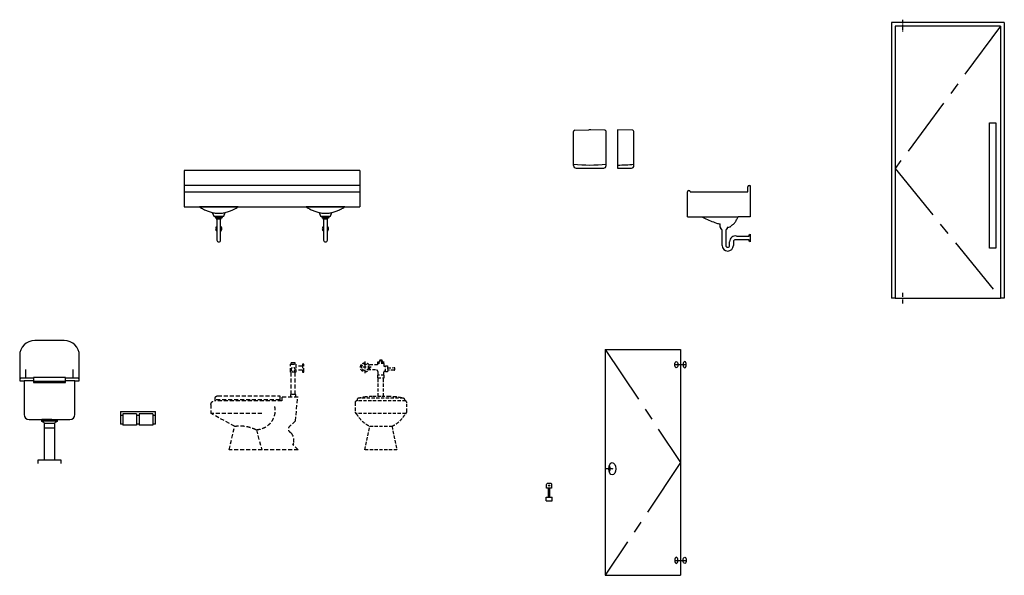
# Model space of a CAD drawing. Units: millimetres. Extents: x 83901029 to 83908874, y 33486459 to 33490889.
import ezdxf

# ---------------------------------------------------------------- set-up
doc = ezdxf.new("R2010")
doc.units = ezdxf.units.MM
doc.linetypes.add('CENTER', pattern=[50.8, 31.75, -6.35, 6.35, -6.35])
doc.linetypes.add('HIDDEN', pattern=[9.525, 6.35, -3.175])
doc.layers.get('Defpoints').update_dxf_attribs({"color": 142})
for name, color, linetype in [('A_FUR', 4, 'Continuous'), ('DOOR', 4, 'Continuous'), ('FUR', 6, 'Continuous')]:
    doc.layers.add(name, color=color, linetype=linetype)

msp = doc.modelspace()

# ---------------------------------------------------------------- linework, layer by layer
at = {"layer": 'A_FUR'}
for p, q in [((83905441.6, 33489726), (83905441.6, 33489997.2)), ((83905451.4, 33490007.2), (83905564.6, 33490009.9)), ((83905571.6, 33490010), (83905571.6, 33490010)), ((83905691.8, 33490007.2), (83905578.5, 33490009.9)), ((83905701.6, 33489726), (83905701.6, 33489997.2)), ((83905792.9, 33490009.9), (83905792.9, 33490009.9)), ((83905913.1, 33490007.2), (83905792.9, 33490009.9)), ((83905792.9, 33490009.9), (83905792.9, 33489705.9)), ((83905922.9, 33489725.9), (83905922.9, 33489997.2)), ((83903740.1, 33489687.4), (83902340.1, 33489687.4)), ((83902340.1, 33489687.4), (83902340.1, 33489397.4)), ((83903740.1, 33489687.4), (83903740.1, 33489397.4)), ((83905461.6, 33489706), (83905681.6, 33489706)), ((83905792.9, 33489705.9), (83905902.9, 33489705.9)), ((83903740.1, 33489567.4), (83902340.1, 33489567.4)), ((83902340.1, 33489517.4), (83903740.1, 33489517.4)), ((83906349.7, 33489317.4), (83906349.7, 33489517.4)), ((83906369.7, 33489517.4), (83906829.7, 33489517.4)), ((83906829.7, 33489517.4), (83906829.7, 33489557.4)), ((83906839.7, 33489567.4), (83906849.7, 33489567.4)), ((83906849.7, 33489567.4), (83906849.7, 33489317.4)), ((83902340.1, 33489397.4), (83903740.1, 33489397.4)), ((83902768.7, 33489397.4), (83902461.6, 33489397.4)), ((83902563.6, 33489351.2), (83902575.1, 33489322.4)), ((83902655.1, 33489322.4), (83902666.6, 33489351.2)), ((83903618.7, 33489397.4), (83903311.6, 33489397.4)), ((83903413.6, 33489351.2), (83903425.1, 33489322.4)), ((83903505.1, 33489322.4), (83903516.6, 33489351.2)), ((83902575.1, 33489322.4), (83902585.1, 33489322.4)), ((83902585.1, 33489347.4), (83902615.1, 33489347.4)), ((83902585.1, 33489322.4), (83902645.1, 33489322.4)), ((83902585.1, 33489322.4), (83902585.1, 33489312.4)), ((83902585.1, 33489312.4), (83902595.1, 33489312.4)), ((83902595.1, 33489312.4), (83902635.1, 33489312.4)), ((83902595.1, 33489312.4), (83902595.1, 33489302.4)), ((83902595.1, 33489302.4), (83902600.1, 33489302.4)), ((83902600.1, 33489302.4), (83902630.1, 33489302.4)), ((83902600.1, 33489302.4), (83902600.1, 33489242.4)), ((83902615.1, 33489347.4), (83902645.1, 33489347.4)), ((83902630.1, 33489242.4), (83902630.1, 33489302.4)), ((83902630.1, 33489302.4), (83902635.1, 33489302.4)), ((83902635.1, 33489302.4), (83902635.1, 33489312.4)), ((83902635.1, 33489312.4), (83902645.1, 33489312.4)), ((83902645.1, 33489312.4), (83902645.1, 33489322.4)), ((83902645.1, 33489322.4), (83902655.1, 33489322.4)), ((83903425.1, 33489322.4), (83903435.1, 33489322.4)), ((83903435.1, 33489347.4), (83903465.1, 33489347.4)), ((83903435.1, 33489322.4), (83903495.1, 33489322.4)), ((83903435.1, 33489322.4), (83903435.1, 33489312.4)), ((83903435.1, 33489312.4), (83903445.1, 33489312.4)), ((83903445.1, 33489312.4), (83903485.1, 33489312.4)), ((83903445.1, 33489312.4), (83903445.1, 33489302.4)), ((83903445.1, 33489302.4), (83903450.1, 33489302.4)), ((83903450.1, 33489302.4), (83903480.1, 33489302.4)), ((83903450.1, 33489302.4), (83903450.1, 33489242.4)), ((83903465.1, 33489347.4), (83903495.1, 33489347.4)), ((83903480.1, 33489242.4), (83903480.1, 33489302.4)), ((83903480.1, 33489302.4), (83903485.1, 33489302.4)), ((83903485.1, 33489302.4), (83903485.1, 33489312.4)), ((83903485.1, 33489312.4), (83903495.1, 33489312.4)), ((83903495.1, 33489312.4), (83903495.1, 33489322.4)), ((83903495.1, 33489322.4), (83903505.1, 33489322.4)), ((83906349.7, 33489317.4), (83906752, 33489317.4)), ((83906849.7, 33489317.4), (83906752, 33489317.4)), ((83902600.1, 33489242.4), (83902600.1, 33489202.4)), ((83902600.1, 33489202.4), (83902600.1, 33489132.4)), ((83902630.1, 33489202.4), (83902630.1, 33489242.4)), ((83902630.1, 33489132.4), (83902630.1, 33489202.4)), ((83903450.1, 33489242.4), (83903450.1, 33489202.4)), ((83903450.1, 33489202.4), (83903450.1, 33489132.4)), ((83903480.1, 33489202.4), (83903480.1, 33489242.4)), ((83903480.1, 33489132.4), (83903480.1, 33489202.4)), ((83906609.7, 33489242.4), (83906609.7, 33489262.4)), ((83906609.7, 33489232.4), (83906609.7, 33489242.4)), ((83906614.7, 33489232.4), (83906609.7, 33489232.4)), ((83906614.7, 33489222.4), (83906614.7, 33489232.4)), ((83906619.7, 33489222.4), (83906614.7, 33489222.4)), ((83906619.7, 33489212.4), (83906619.7, 33489222.4)), ((83906624.7, 33489212.4), (83906619.7, 33489212.4)), ((83906624.7, 33489089.2), (83906624.7, 33489212.4)), ((83906659.7, 33489212.4), (83906654.7, 33489212.4)), ((83906654.7, 33489212.4), (83906654.7, 33489089.2)), ((83906664.7, 33489222.4), (83906659.7, 33489222.4)), ((83906659.7, 33489222.4), (83906659.7, 33489212.4)), ((83906669.7, 33489232.4), (83906664.7, 33489232.4)), ((83906664.7, 33489232.4), (83906664.7, 33489222.4)), ((83906684.7, 33489089.2), (83906684.7, 33489119.2)), ((83906714.7, 33489119.2), (83906714.7, 33489089.2)), ((83906839.7, 33489134.2), (83906734.7, 33489134.2)), ((83906739.7, 33489164.2), (83906839.7, 33489164.2)), ((83906839.7, 33489174.2), (83906849.7, 33489179.2)), ((83906839.7, 33489164.2), (83906839.7, 33489174.2)), ((83906839.7, 33489124.2), (83906839.7, 33489134.2)), ((83906849.7, 33489119.2), (83906839.7, 33489124.2)), ((83906849.7, 33489179.2), (83906849.7, 33489119.2)), ((83901830.8, 33487765.2), (83901830.8, 33487665.2)), ((83901830.8, 33487765.2), (83902110.8, 33487765.2)), ((83901830.8, 33487735.2), (83901850.8, 33487735.2)), ((83901960.8, 33487745.2), (83901850.8, 33487745.2)), ((83901850.8, 33487745.2), (83901850.8, 33487655.2)), ((83901960.8, 33487745.2), (83901960.8, 33487655.2)), ((83901960.8, 33487735.2), (83901980.8, 33487735.2)), ((83902090.8, 33487745.2), (83901980.8, 33487745.2)), ((83901980.8, 33487745.2), (83901980.8, 33487655.2)), ((83902090.8, 33487745.2), (83902090.8, 33487655.2)), ((83902090.8, 33487735.2), (83902110.8, 33487735.2)), ((83902110.8, 33487665.2), (83902110.8, 33487765.2)), ((83901850.8, 33487665.2), (83901830.8, 33487665.2)), ((83901960.8, 33487655.2), (83901850.8, 33487655.2)), ((83901980.8, 33487665.2), (83901960.8, 33487665.2)), ((83902090.8, 33487655.2), (83901980.8, 33487655.2)), ((83902110.8, 33487665.2), (83902090.8, 33487665.2))]:
    msp.add_line(p, q, dxfattribs=at)
at = {"layer": 'A_FUR', "linetype": 'Continuous'}
for p, q in [((83901383.9, 33488330.8), (83901148.9, 33488330.8)), ((83901028.9, 33488210.8), (83901028.9, 33488010.8)), ((83901503.9, 33488010.8), (83901503.9, 33488210.8)), ((83901078.9, 33488030.8), (83901078.9, 33488100.8)), ((83901453.9, 33488030.8), (83901453.9, 33488100.8)), ((83901138.9, 33488030.8), (83901043.9, 33488030.8)), ((83901393.9, 33488035.8), (83901138.9, 33488035.8)), ((83901138.9, 33488035.8), (83901138.9, 33487995.8)), ((83901393.9, 33487995.8), (83901393.9, 33488035.8)), ((83901488.9, 33488030.8), (83901393.9, 33488030.8)), ((83901028.9, 33488010.8), (83901063.9, 33488010.8)), ((83901063.9, 33488010.8), (83901063.9, 33487740.8)), ((83901138.9, 33488010.8), (83901063.9, 33488010.8)), ((83901138.9, 33488005.8), (83901393.9, 33488005.8)), ((83901138.9, 33487995.8), (83901393.9, 33487995.8)), ((83901468.9, 33488010.8), (83901393.9, 33488010.8)), ((83901468.9, 33487740.8), (83901468.9, 33488010.8)), ((83901468.9, 33488010.8), (83901503.9, 33488010.8)), ((83901103.9, 33487700.8), (83901206.4, 33487700.8)), ((83901283.9, 33487700.8), (83901206.4, 33487700.8)), ((83901206.4, 33487695.8), (83901206.4, 33487700.8)), ((83901206.4, 33487700.8), (83901326.4, 33487700.8)), ((83901206.4, 33487690.8), (83901206.4, 33487695.8)), ((83901206.4, 33487695.8), (83901326.4, 33487695.8)), ((83901206.4, 33487685.8), (83901206.4, 33487690.8)), ((83901206.4, 33487690.8), (83901326.4, 33487690.8)), ((83901216.4, 33487680.8), (83901206.4, 33487685.8)), ((83901226.4, 33487670.8), (83901306.4, 33487670.8)), ((83901226.4, 33487380.8), (83901226.4, 33487670.8)), ((83901226.4, 33487635.8), (83901306.4, 33487635.8)), ((83901283.9, 33487700.8), (83901428.9, 33487700.8)), ((83901306.4, 33487670.8), (83901306.4, 33487380.8)), ((83901326.4, 33487685.8), (83901316.4, 33487680.8)), ((83901326.4, 33487700.8), (83901326.4, 33487695.8)), ((83901326.4, 33487695.8), (83901326.4, 33487690.8)), ((83901326.4, 33487690.8), (83901326.4, 33487685.8)), ((83901176.4, 33487350.8), (83901176.4, 33487380.8)), ((83901176.4, 33487380.8), (83901226.4, 33487380.8)), ((83901226.4, 33487380.8), (83901306.4, 33487380.8)), ((83901306.4, 33487380.8), (83901356.4, 33487380.8)), ((83901356.4, 33487380.8), (83901356.4, 33487350.8))]:
    msp.add_line(p, q, dxfattribs=at)
at = {"layer": 'A_FUR', "linetype": 'HIDDEN', "ltscale": 5}
for p, q in [((83903186.2, 33488079.6), (83903186.2, 33488142.7)), ((83903186.2, 33488142.7), (83903228.3, 33488142.7)), ((83903223, 33488153.2), (83903191.4, 33488153.2)), ((83903191.4, 33488142.7), (83903191.4, 33488153.2)), ((83903223, 33488142.7), (83903223, 33488153.2)), ((83903228.3, 33488142.7), (83903228.3, 33488079.6)), ((83903280.9, 33488126.9), (83903228.3, 33488126.9)), ((83903280.9, 33488095.4), (83903228.3, 33488095.4)), ((83903291.4, 33488142.7), (83903280.9, 33488142.7)), ((83903280.9, 33488142.7), (83903280.9, 33488079.6)), ((83903291.4, 33488079.6), (83903291.4, 33488142.7)), ((83903228.3, 33488079.6), (83903186.2, 33488079.6)), ((83903191.4, 33487900.7), (83903191.4, 33488079.6)), ((83903223, 33487900.7), (83903223, 33488079.6)), ((83903280.9, 33488079.6), (83903291.4, 33488079.6)), ((83902586.4, 33487858.6), (83902586.4, 33487869.1)), ((83902607.4, 33487890.2), (83903102, 33487890.2)), ((83903102, 33487890.2), (83903102, 33487858.6)), ((83903246.5, 33487878.3), (83903116.7, 33487878.3)), ((83903116.7, 33487878.3), (83903116.7, 33487849.4)), ((83903228.3, 33487900.7), (83903186.2, 33487900.7)), ((83903186.2, 33487900.7), (83903186.2, 33487879.7)), ((83903226.2, 33487689.6), (83903243.3, 33487878.3)), ((83903228.3, 33487879.7), (83903228.3, 33487900.7)), ((83902552.3, 33487820.5), (83902552.3, 33487748.4)), ((83903116.7, 33487849.4), (83902581.2, 33487849.4)), ((83903102, 33487858.6), (83902586.4, 33487858.6)), ((83902741.4, 33487647.3), (83902553.8, 33487748.4)), ((83902957.9, 33487748.4), (83902553.8, 33487748.4)), ((83902698.1, 33487459.7), (83902741.4, 33487647.3)), ((83902914.6, 33487618.5), (83902957.9, 33487459.7)), ((83903246.5, 33487459.7), (83903203.2, 33487503)), ((83903208.6, 33487513.4), (83903207.2, 33487499.1)), ((83903246.5, 33487459.7), (83902698.1, 33487459.7))]:
    msp.add_line(p, q, dxfattribs=at)
at = {"layer": 'A_FUR', "linetype": 'HIDDEN', "ltscale": 4}
for p, q in [((83903701.8, 33487839), (83903701.5, 33487837)), ((83903701.5, 33487837), (83903701.5, 33487835)), ((83903701.5, 33487835), (83903701.5, 33487762.8)), ((83903702.3, 33487841), (83903701.8, 33487839)), ((83903703, 33487842.8), (83903702.3, 33487841)), ((83903703.8, 33487844.4), (83903703, 33487842.8)), ((83903704.8, 33487845.8), (83903703.8, 33487844.4)), ((83903705.9, 33487847.1), (83903704.8, 33487845.8)), ((83903707.2, 33487848), (83903705.9, 33487847.1)), ((83903708.4, 33487848.8), (83903707.2, 33487848)), ((83903709.9, 33487849.3), (83903708.4, 33487848.8)), ((83903711.2, 33487849.4), (83903709.9, 33487849.3)), ((83903907.1, 33487849.4), (83903711.2, 33487849.4)), ((83904103, 33487849.4), (83903907.1, 33487849.4)), ((83904104.3, 33487849.3), (83904103, 33487849.4)), ((83904105.7, 33487848.8), (83904104.3, 33487849.3)), ((83904107, 33487848), (83904105.7, 33487848.8)), ((83904108.2, 33487847.1), (83904107, 33487848)), ((83904109.3, 33487845.8), (83904108.2, 33487847.1)), ((83904110.3, 33487844.4), (83904109.3, 33487845.8)), ((83904111.2, 33487842.8), (83904110.3, 33487844.4)), ((83904111.8, 33487841), (83904111.2, 33487842.8)), ((83904112.3, 33487839), (83904111.8, 33487841)), ((83904112.6, 33487837), (83904112.3, 33487839)), ((83904112.7, 33487835), (83904112.6, 33487837)), ((83904112.7, 33487762.8), (83904112.7, 33487835)), ((83903701.5, 33487762.8), (83903701.5, 33487760.7)), ((83903701.5, 33487760.7), (83903701.8, 33487758.7)), ((83903701.8, 33487758.7), (83903702.3, 33487756.8)), ((83903702.3, 33487756.8), (83903703, 33487755)), ((83903703, 33487755), (83903703.8, 33487753.4)), ((83903703.8, 33487753.4), (83903704.8, 33487751.8)), ((83903704.8, 33487751.8), (83903705.9, 33487750.7)), ((83903705.9, 33487750.7), (83903707.2, 33487749.6)), ((83903707.2, 33487749.6), (83903708.4, 33487749)), ((83903708.4, 33487749), (83903709.9, 33487748.5)), ((83903709.9, 33487748.5), (83903711.2, 33487748.4)), ((83904103, 33487748.4), (83904104.3, 33487748.5)), ((83904104.3, 33487748.5), (83904105.7, 33487749)), ((83904105.7, 33487749), (83904107, 33487749.6)), ((83904107, 33487749.6), (83904108.2, 33487750.7)), ((83904108.2, 33487750.7), (83904109.3, 33487751.8)), ((83904109.3, 33487751.8), (83904110.3, 33487753.4)), ((83904110.3, 33487753.4), (83904111.2, 33487755)), ((83904111.2, 33487755), (83904111.8, 33487756.8)), ((83904111.8, 33487756.8), (83904112.3, 33487758.7)), ((83904112.3, 33487758.7), (83904112.6, 33487760.7)), ((83904112.6, 33487760.7), (83904112.7, 33487762.8)), ((83903779.7, 33487459.7), (83903818.9, 33487647.3)), ((83903818.9, 33487647.3), (83903995.2, 33487647.3)), ((83903995.2, 33487647.3), (83904034.4, 33487459.7)), ((83904034.4, 33487459.7), (83903779.7, 33487459.7))]:
    msp.add_line(p, q, dxfattribs=at)
for points in [[(83903917.6, 33488170), (83903896.5, 33488170, -0.174705), (83903897.2, 33488171.8, -0.104203), (83903899.6, 33488173.7, -0.064948), (83903902.8, 33488174.8, -0.051099), (83903907.1, 33488175.2, -0.051099), (83903911.3, 33488174.8, -0.064948), (83903914.5, 33488173.7, -0.104203), (83903917, 33488171.8, -0.174705), (83903917.6, 33488170), (83903917.6, 33488159.5)], [(83903886, 33488054.2), (83903886, 33488075.3, 0.414214), (83903865, 33488096.3), (83903811, 33488096.3)], [(83903959.7, 33488112.6), (83904012.3, 33488114.7, -0.155331), (83904014.5, 33488114.1, -0.106739), (83904016.7, 33488111.7, -0.072994), (83904017.9, 33488108.4, -0.059469), (83904018.5, 33488104.2, -0.059469), (83904017.9, 33488100, -0.072994), (83904016.7, 33488096.8, -0.106739), (83904014.5, 33488094.4, -0.155331), (83904012.3, 33488093.7), (83903959.7, 33488095.8)], [(83903943.9, 33488085.8), (83903938.6, 33488085.8, 0.414214), (83903928.1, 33488075.3), (83903928.1, 33488054.2)], [(83904096.5, 33487849), (83904096.5, 33487859.6, 0.414214), (83904086, 33487870.1), (83903728.2, 33487870.1, 0.414214), (83903717.7, 33487859.6), (83903717.7, 33487849)], [(83903738.7, 33487870.1, -0.350425), (83903741.7, 33487873.9, -0.032288), (83903788, 33487881.2, -0.013667), (83903837.4, 33487884.5, -0.009704), (83903907.1, 33487885.9, -0.009704), (83903976.7, 33487884.5, -0.013667), (83904026.1, 33487881.2, -0.032288), (83904072.4, 33487873.9, -0.350425), (83904075.4, 33487870.1, -0.350425)]]:
    msp.add_lwpolyline(points, format="xyb", dxfattribs=at)
for points in [[(83903828.2, 33488117.4), (83903738.7, 33488117.4)], [(83903780.8, 33488070), (83903780.8, 33488164.7)], [(83903943.9, 33488122.6), (83903933.4, 33488122.6), (83903933.4, 33488159.5), (83903880.8, 33488159.5), (83903880.8, 33488138.4), (83903811, 33488138.4)], [(83903933.4, 33488148.9), (83903880.8, 33488148.9)], [(83903896.5, 33488170), (83903896.5, 33488159.5)], [(83903886, 33487885.7), (83903886, 33488033.2)], [(83903928.1, 33487885.7), (83903928.1, 33488033.2)], [(83903707.2, 33487848), (83903708.4, 33487848.8), (83903709.9, 33487849.3), (83903711.2, 33487849.4)], [(83904103, 33487748.4), (83903907.1, 33487748.4), (83903711.2, 33487748.4)]]:
    msp.add_lwpolyline(points, dxfattribs=at)
for points in [[(83903943.9, 33488127.9), (83903959.7, 33488127.9), (83903959.7, 33488080.5), (83903943.9, 33488080.5)], [(83903933.4, 33488054.2), (83903880.8, 33488054.2), (83903880.8, 33488033.2), (83903933.4, 33488033.2)]]:
    msp.add_lwpolyline(points, close=True, dxfattribs=at)
for radius in [36.8, 26.3]:
    msp.add_circle((83903780.8, 33488117.4), radius, dxfattribs=at)
at = {"layer": 'A_FUR'}
for centre, radius, start, end in [((83905451.6, 33489997.3), 9.98, 91.24328, 180.09565), ((83905571.6, 33489709.9), 300, 88.67387, 91.32613), ((83905691.6, 33489997.3), 9.98, 359.90435, 88.75672), ((83905912.9, 33489997.2), 9.98, 359.90435, 88.75672), ((83905571.6, 33490941.1), 1210.7, 263.83567, 276.16433), ((83905461.6, 33489726), 20, 179.90435, 270.09565), ((83905681.6, 33489726), 20, 269.90435, 0.09565), ((83905792.9, 33490941), 1210.7, 270, 276.16432), ((83905902.9, 33489725.9), 20, 269.90435, 0.09565), ((83906359.7, 33489517.4), 10, 0, 180), ((83906839.7, 33489557.4), 10, 90, 180), ((83906839.7, 33489557.4), 10, 90, 180), ((83902570.4, 33489544.7), 183.2, 233.54714, 236.30993), ((83902597, 33489584.6), 231.1, 236.30993, 241.04486), ((83902590.1, 33489572.1), 216.9, 241.04486, 246.03751), ((83902729.8, 33489886.3), 560.7, 246.03751, 249.142), ((83902682.4, 33489762), 427.6, 249.142, 253.87301), ((83902682.4, 33489762), 427.6, 253.87301, 254.74488), ((83902547.9, 33489762), 427.6, 285.25512, 286.12699), ((83902547.9, 33489762), 427.6, 286.12699, 290.858), ((83902500.5, 33489886.3), 560.7, 290.858, 293.96249), ((83902640.1, 33489572.1), 216.9, 293.96249, 298.95514), ((83902633.2, 33489584.6), 231.1, 298.95514, 303.69007), ((83902659.8, 33489544.7), 183.2, 303.69007, 306.45286), ((83903420.4, 33489544.7), 183.2, 233.54714, 236.30993), ((83903447, 33489584.6), 231.1, 236.30993, 241.04486), ((83903440.1, 33489572.1), 216.9, 241.04486, 246.03751), ((83903579.8, 33489886.3), 560.7, 246.03751, 249.142), ((83903532.4, 33489762), 427.6, 249.142, 253.87301), ((83903532.4, 33489762), 427.6, 253.87301, 254.74488), ((83903397.9, 33489762), 427.6, 285.25512, 286.12699), ((83903397.9, 33489762), 427.6, 286.12699, 290.858), ((83903350.5, 33489886.3), 560.7, 290.858, 293.96249), ((83903490.1, 33489572.1), 216.9, 293.96249, 298.95514), ((83903483.2, 33489584.6), 231.1, 298.95514, 303.69007), ((83903509.8, 33489544.7), 183.2, 303.69007, 306.45286), ((83902585.1, 33489405.3), 58, 254.74488, 270), ((83902645.1, 33489405.3), 58, 270, 285.25512), ((83903435.1, 33489405.3), 58, 254.74488, 270), ((83903495.1, 33489405.3), 58, 270, 285.25512), ((83907405.6, 33491240.9), 2141.7, 243.91644, 244.53166), ((83906935.2, 33490253.1), 1047.6, 244.53166, 250.20112), ((83906641.1, 33489335.3), 107.5, 323.1301, 330.50655), ((83906604.1, 33489356.2), 150, 330.50655, 333.43495), ((83905209.7, 33490053.4), 1709, 333.43495, 334.3025), ((83906623.8, 33489372.9), 139.7, 334.3025, 336.55804), ((83902615.1, 33489222.4), 25, 126.8699, 233.1301), ((83902615.1, 33489222.4), 25, 306.8699, 53.1301), ((83903465.1, 33489222.4), 25, 126.8699, 233.1301), ((83903465.1, 33489222.4), 25, 306.8699, 53.1301), ((83906609.7, 33489349), 86.7, 250.20112, 270), ((83906563, 33489736.9), 515.7, 281.94026, 284.03624), ((83906686.9, 33489241.1), 4.63, 284.03624, 306.28788), ((83906676.3, 33489255.5), 22.6, 306.28788, 321.01002), ((83906730.6, 33489211.6), 47.3, 130.85621, 141.01002), ((83906757.2, 33489180.8), 88, 121.52195, 130.85621), ((83906685.6, 33489297.6), 49, 301.52195, 314.04273), ((83906670.4, 33489313.3), 70.9, 314.04273, 323.1301), ((83902615.1, 33489132.4), 15, 180, 0), ((83903465.1, 33489132.4), 15, 180, 0), ((83906730.6, 33489119.2), 45.9, 78.57881, 180), ((83906730.3, 33489119.2), 15.6, 73.7398, 180), ((83906669.7, 33489089.2), 45, 180, 0), ((83906669.7, 33489089.2), 15, 180, 0)]:
    msp.add_arc(centre, radius, start, end, dxfattribs=at)
at = {"layer": 'A_FUR', "linetype": 'Continuous'}
for centre, radius, start, end in [((83901148.9, 33488210.8), 120, 90, 180), ((83901383.9, 33488210.8), 120, 0, 90), ((83901043.9, 33488015.8), 15, 90, 180), ((83901488.9, 33488015.8), 15, 0, 90), ((83901103.9, 33487740.8), 40, 180, 270), ((83901428.9, 33487740.8), 40, 270, 0), ((83901206.4, 33487660.8), 22.4, 26.56505, 63.43495), ((83901326.4, 33487660.8), 22.4, 116.56505, 153.43495)]:
    msp.add_arc(centre, radius, start, end, dxfattribs=at)
at = {"layer": 'A_FUR', "linetype": 'HIDDEN', "ltscale": 4}
for centre, start, end in [((83903919.9, 33487863), 208.76265, 244.90219), ((83903894.2, 33487863), 295.09781, 331.23735)]:
    msp.add_arc(centre, 238.1, start, end, dxfattribs=at)
at = {"layer": 'A_FUR', "linetype": 'HIDDEN', "ltscale": 5, "extrusion": (0, 0, -1)}
for centre, major_axis, start_param, end_param in [((83903207.2, 33488100.6), (11.2, 11.2), -1.570796, 4.712389), ((83902607.4, 33487869.1), (-14.9, 14.9), 5.497787, 7.068583), ((83902581.2, 33487820.5), (20.4, 20.4), 3.926991, 5.497787), ((83902908.3, 33487772.6), (109.1, 109.1), 0.566646, 2.315542), ((83902784.7, 33487373.1), (-196.3, 196.3), 0.628796, 1.272297), ((83903206.9, 33487624.8), (-24.7, 24.7), 4.35983, 6.382634), ((83902842.7, 33488069.7), (381.8, 381.8), 1.566229, 1.670245), ((83903122.8, 33487537.2), (62.9, 62.9), 0.107732, 1.056014)]:
    msp.add_ellipse(centre, major_axis=major_axis, ratio=1, start_param=start_param, end_param=end_param, dxfattribs=at)
at = {"layer": 'Defpoints'}
for p, q in [((83906248, 33488139.1), (83906340.2, 33488139.1)), ((83905750.5, 33487308.8), (83905694, 33487308.8)), ((83906248, 33486577.4), (83906340.2, 33486577.4))]:
    msp.add_line(p, q, dxfattribs=at)
at = {"layer": 'DOOR'}
for p, q in [((83907973.6, 33490867.4), (83907973.6, 33488667.4)), ((83908873.6, 33490867.4), (83907973.6, 33490867.4)), ((83908873.6, 33490867.4), (83908873.6, 33488667.4)), ((83908003.6, 33490837.4), (83908003.6, 33488667.4)), ((83908843.6, 33490837.4), (83908003.6, 33490837.4)), ((83908843.6, 33490837.4), (83908843.6, 33488667.4)), ((83908003.6, 33488667.4), (83907973.6, 33488667.4)), ((83908003.6, 33488667.4), (83908843.6, 33488667.4)), ((83908873.6, 33488667.4), (83908843.6, 33488667.4))]:
    msp.add_line(p, q, dxfattribs=at)
at = {"layer": 'DOOR', "color": 1, "linetype": 'CENTER'}
for p, q in [((83908063.6, 33490889.4), (83908063.6, 33490795)), ((83908063.6, 33488710), (83908063.6, 33488624.7))]:
    msp.add_line(p, q, dxfattribs=at)
at = {"layer": 'DOOR', "color": 1, "linetype": 'CENTER', "ltscale": 15}
msp.add_lwpolyline([(83908843.6, 33490837.4), (83908003.6, 33489702.4), (83908843.6, 33488667.4)], dxfattribs=at)
at = {"layer": 'DOOR', "color": 5}
msp.add_lwpolyline([(83908755.6, 33489067.4), (83908755.6, 33490067.4), (83908805.6, 33490067.4), (83908805.6, 33489067.4)], close=True, dxfattribs=at)
at = {"layer": 'FUR'}
for p, q in [((83905694.6, 33488258.6), (83905693.6, 33486458.6)), ((83905694.1, 33488258.6), (83906294.1, 33488258.6)), ((83906294.1, 33488258.6), (83906293.6, 33486458.6)), ((83905222.2, 33487081.6), (83905272.2, 33487081.6)), ((83905222.2, 33487053.8), (83905222.2, 33487081.6)), ((83905242.2, 33487081.6), (83905242.2, 33487153.8)), ((83905252.2, 33487081.6), (83905252.2, 33487153.8)), ((83905272.2, 33487053.8), (83905272.2, 33487081.6)), ((83905222.2, 33487053.8), (83905272.2, 33487053.8)), ((83905693.6, 33486458.6), (83906293.6, 33486458.6))]:
    msp.add_line(p, q, dxfattribs=at)
at = {"layer": 'FUR', "color": 1, "linetype": 'CENTER', "ltscale": 15}
msp.add_lwpolyline([(83905694.6, 33488258.6), (83906294.1, 33487358.6), (83905694.1, 33486458.6)], dxfattribs=at)
at = {"layer": 'FUR'}
msp.add_lwpolyline([(83905227.2, 33487153.8), (83905227.2, 33487183.8, -0.414214), (83905237.2, 33487193.8), (83905257.2, 33487193.8, -0.414214), (83905267.2, 33487183.8), (83905267.2, 33487153.8), (83905227.2, 33487153.8)], format="xyb", dxfattribs=at)
for centre, radius in [((83905750.5, 33487308.8), 2.76), ((83905247.2, 33487173.8), 5)]:
    msp.add_circle(centre, radius, dxfattribs=at)
msp.add_arc((83905709.4, 33487308.9), 25.6, 308.65034, 51.28514, dxfattribs=at)
for centre, major_axis, ratio in [((83906260.4, 33488139.1), (0, 25), 0.499618), ((83905750.5, 33487308.8), (0, 49), 0.561224), ((83906327.7, 33486577.4), (0, -25), 0.499618)]:
    msp.add_ellipse(centre, major_axis=major_axis, ratio=ratio, dxfattribs=at)
at = {"layer": 'FUR', "extrusion": (0, 0, -1)}
for centre, major_axis in [((83906327.7, 33488139.1), (0, 25)), ((83906260.4, 33486577.4), (0, -25))]:
    msp.add_ellipse(centre, major_axis=major_axis, ratio=0.499618, dxfattribs=at)

doc.saveas('drawing.dxf')
